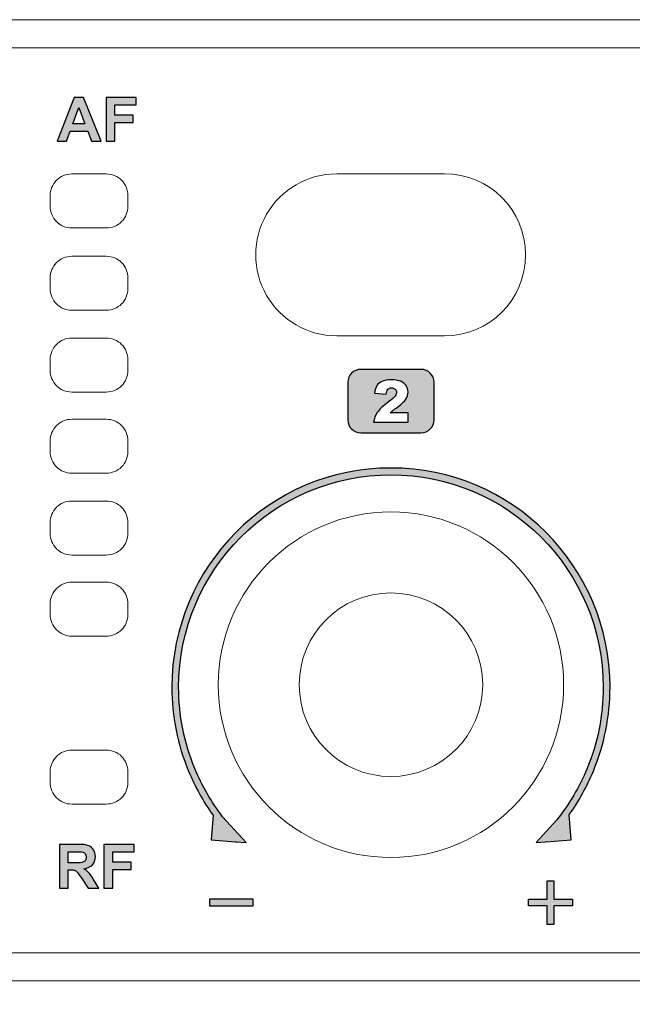
# Model space of a CAD drawing. Units: millimetres. Extents: x 0 to 1205, y 0 to 850.
# Drawn here: x 242 to 270, y 570 to 615 of the extents above; entities that cross this region are included whole.
import ezdxf

# ---------------------------------------------------------------- set-up
doc = ezdxf.new("R2010")
doc.units = ezdxf.units.MM
doc.header["$PDSIZE"] = -1
doc.layers.add('AV sys', color=7, linetype='Continuous', plot=False)
doc.layers.add('AV_dim', color=10, linetype='Continuous')
doc.styles.add('SLDTEXTSTYLE0', font='txt')
doc.styles.get("Standard").update_dxf_attribs({"font": 'malgun.ttf'})
doc.dimstyles.new('ISO-25$0', dxfattribs={"dimtxt": 15, "dimasz": 5, "dimexe": 1.25, "dimexo": 0.625, "dimtad": 1, "dimdec": 1, "dimdsep": 46, "dimtxsty": 'Standard', "dimcen": 0, "dimclrd": 1, "dimclre": 1, "dimclrt": 1, "dimadec": 0, "dimazin": 0, "dimtfac": 1, "dimtdec": 1, "dimtmove": 2, "dimatfit": 3, "dimfxl": 1, "dimtolj": 1, "dimarcsym": 0})

# ---------------------------------------------------------------- blocks, each defined once
blk = doc.blocks.new('*D3')
at = {"layer": 'AV_dim', "color": 0, "lineweight": -2, "transparency": 16777216}
for p, q in [((414.028, 578.019), (414.028, 523.098)), ((203.791, 573.068), (203.791, 523.098)), ((211.791, 535.098), (406.028, 535.098))]:
    blk.add_line(p, q, dxfattribs=at)
at = {"layer": 'AV_dim', "color": 0, "transparency": 16777216}
for points in [[(211.791, 536.432), (211.791, 533.765), (203.791, 535.098)], [(406.028, 536.432), (406.028, 533.765), (414.028, 535.098)]]:
    blk.add_solid(points, dxfattribs=at)
at = {"layer": 'Defpoints', "color": 0, "transparency": 16777216}
for p in [(414.028, 590.019), (203.791, 585.068), (414.028, 535.098)]:
    blk.add_point(p, dxfattribs=at)
at = {"layer": 'AV_dim', "color": 0, "transparency": 16777216, "insert": (308.909, 546.051), "char_height": 10, "attachment_point": 5, "style": 'SLDTEXTSTYLE0'}
blk.add_mtext('210,0', dxfattribs=at)
blk = doc.blocks.new('FR4R_f')
at = {"layer": 'AV sys', "transparency": 33554687}
h = blk.add_hatch(color=256, dxfattribs=at)
h.dxf.hatch_style = 2
edge = h.paths.add_edge_path()
edge.add_spline(control_points=[(245.7, 609.511), (245.7, 609.511), (245.252, 609.511), (245.252, 609.511), (245.252, 609.511), (245.073, 609.97), (245.073, 609.97), (245.073, 609.97), (244.258, 609.97), (244.258, 609.97), (244.258, 609.97), (244.089, 609.511), (244.089, 609.511), (244.089, 609.511), (243.652, 609.511), (243.652, 609.511), (243.652, 609.511), (244.447, 611.531), (244.447, 611.531), (244.447, 611.531), (244.883, 611.531), (244.883, 611.531), (244.883, 611.531), (245.7, 609.511), (245.7, 609.511)], knot_values=[0, 0, 0, 0, 1, 1, 1, 2, 2, 2, 3, 3, 3, 4, 4, 4, 5, 5, 5, 6, 6, 6, 7, 7, 7, 8, 8, 8, 8], degree=3, periodic=0)
edge = h.paths.add_edge_path()
edge.add_spline(control_points=[(244.941, 610.31), (244.941, 610.31), (244.66, 611.059), (244.66, 611.059), (244.66, 611.059), (244.384, 610.31), (244.384, 610.31), (244.384, 610.31), (244.941, 610.31), (244.941, 610.31)], knot_values=[0, 0, 0, 0, 1, 1, 1, 2, 2, 2, 3, 3, 3, 3], degree=3, periodic=0)
edge = h.paths.add_edge_path()
edge.add_spline(control_points=[(245.921, 609.511), (245.921, 609.511), (245.921, 611.531), (245.921, 611.531), (245.921, 611.531), (247.32, 611.531), (247.32, 611.531), (247.32, 611.531), (247.32, 611.189), (247.32, 611.189), (247.32, 611.189), (246.333, 611.189), (246.333, 611.189), (246.333, 611.189), (246.333, 610.711), (246.333, 610.711), (246.333, 610.711), (247.185, 610.711), (247.185, 610.711), (247.185, 610.711), (247.185, 610.369), (247.185, 610.369), (247.185, 610.369), (246.333, 610.369), (246.333, 610.369), (246.333, 610.369), (246.333, 609.511), (246.333, 609.511), (246.333, 609.511), (245.921, 609.511), (245.921, 609.511)], knot_values=[0, 0, 0, 0, 1, 1, 1, 2, 2, 2, 3, 3, 3, 4, 4, 4, 5, 5, 5, 6, 6, 6, 7, 7, 7, 8, 8, 8, 9, 9, 9, 10, 10, 10, 10], degree=3, periodic=0)
h = blk.add_hatch(color=256, dxfattribs=at)
edge = h.paths.add_edge_path()
edge.add_spline(control_points=[(257.719, 598.941), (257.719, 598.941), (260.519, 598.941), (260.519, 598.941), (260.85, 598.941), (261.119, 598.67), (261.119, 598.341), (261.119, 598.341), (261.119, 596.607), (261.119, 596.607), (261.119, 596.278), (260.848, 596.008), (260.519, 596.008), (260.519, 596.008), (257.719, 596.008), (257.719, 596.008), (257.39, 596.008), (257.119, 596.277), (257.119, 596.607), (257.119, 596.607), (257.119, 598.341), (257.119, 598.341), (257.119, 598.671), (257.389, 598.941), (257.719, 598.941)], knot_values=[0, 0, 0, 0, 1, 1, 1, 2, 2, 2, 3, 3, 3, 4, 4, 4, 5, 5, 5, 6, 6, 6, 7, 7, 7, 8, 8, 8, 8], degree=3, periodic=0)
edge = h.paths.add_edge_path()
edge.add_spline(control_points=[(259.923, 596.494), (259.923, 596.494), (258.316, 596.494), (258.316, 596.494), (258.334, 596.653), (258.391, 596.802), (258.484, 596.942), (258.577, 597.082), (258.752, 597.247), (259.009, 597.437), (259.166, 597.553), (259.266, 597.642), (259.31, 597.702), (259.354, 597.763), (259.376, 597.82), (259.376, 597.875), (259.376, 597.933), (259.354, 597.984), (259.311, 598.025), (259.267, 598.067), (259.213, 598.088), (259.147, 598.088), (259.078, 598.088), (259.023, 598.066), (258.979, 598.023), (258.936, 597.981), (258.907, 597.905), (258.892, 597.796), (258.892, 597.796), (258.355, 597.839), (258.355, 597.839), (258.377, 597.99), (258.415, 598.108), (258.471, 598.192), (258.527, 598.277), (258.606, 598.342), (258.709, 598.387), (258.81, 598.432), (258.952, 598.454), (259.133, 598.454), (259.321, 598.454), (259.468, 598.433), (259.573, 598.39), (259.677, 598.347), (259.76, 598.281), (259.819, 598.192), (259.879, 598.103), (259.91, 598.004), (259.91, 597.893), (259.91, 597.775), (259.875, 597.663), (259.806, 597.557), (259.738, 597.45), (259.612, 597.332), (259.431, 597.204), (259.323, 597.13), (259.251, 597.078), (259.215, 597.048), (259.179, 597.018), (259.136, 596.979), (259.087, 596.931), (259.087, 596.931), (259.923, 596.931), (259.923, 596.931), (259.923, 596.931), (259.923, 596.494), (259.923, 596.494)], knot_values=[0, 0, 0, 0, 1, 1, 1, 2, 2, 2, 3, 3, 3, 4, 4, 4, 5, 5, 5, 6, 6, 6, 7, 7, 7, 8, 8, 8, 9, 9, 9, 10, 10, 10, 11, 11, 11, 12, 12, 12, 13, 13, 13, 14, 14, 14, 15, 15, 15, 16, 16, 16, 17, 17, 17, 18, 18, 18, 19, 19, 19, 20, 20, 20, 21, 21, 21, 22, 22, 22, 22], degree=3, periodic=0)
h = blk.add_hatch(color=256, dxfattribs=at)
h.dxf.hatch_style = 2
edge = h.paths.add_edge_path()
edge.add_spline(control_points=[(251.942, 577.048), (251.942, 577.048), (251.919, 577.071), (251.919, 577.071), (251.919, 577.071), (250.794, 577.159), (250.794, 577.159), (250.794, 577.159), (250.88, 578.298), (250.88, 578.298), (250.422, 578.934), (250.041, 579.621), (249.742, 580.342), (249.237, 581.562), (248.969, 582.88), (248.969, 584.225), (248.969, 587.027), (250.105, 589.565), (251.942, 591.402), (253.779, 593.239), (256.317, 594.375), (259.119, 594.375), (261.922, 594.375), (264.459, 593.239), (266.296, 591.402), (268.133, 589.565), (269.269, 587.027), (269.269, 584.225), (269.269, 582.88), (269.001, 581.562), (268.496, 580.342), (268.201, 579.629), (267.825, 578.951), (267.375, 578.32), (267.375, 578.32), (267.463, 577.159), (267.463, 577.159), (267.463, 577.159), (266.318, 577.07), (266.318, 577.07), (266.318, 577.07), (266.297, 577.048), (266.297, 577.048), (266.297, 577.048), (266.278, 577.066), (266.278, 577.066), (266.278, 577.066), (265.842, 577.032), (265.842, 577.032), (265.842, 577.032), (266.805, 578.09), (266.805, 578.09), (267.384, 578.814), (267.854, 579.613), (268.205, 580.461), (268.694, 581.643), (268.954, 582.921), (268.954, 584.225), (268.954, 586.94), (267.853, 589.399), (266.073, 591.179), (264.293, 592.959), (261.835, 594.06), (259.119, 594.06), (256.404, 594.06), (253.945, 592.959), (252.166, 591.179), (250.386, 589.399), (249.285, 586.94), (249.285, 584.225), (249.285, 582.921), (249.544, 581.643), (250.033, 580.461), (250.362, 579.668), (250.795, 578.917), (251.323, 578.23), (251.323, 578.23), (252.415, 577.032), (252.415, 577.032), (252.415, 577.032), (251.962, 577.068), (251.962, 577.068), (251.962, 577.068), (251.942, 577.048), (251.942, 577.048)], knot_values=[0, 0, 0, 0, 1, 1, 1, 2, 2, 2, 3, 3, 3, 4, 4, 4, 5, 5, 5, 6, 6, 6, 7, 7, 7, 8, 8, 8, 9, 9, 9, 10, 10, 10, 11, 11, 11, 12, 12, 12, 13, 13, 13, 14, 14, 14, 15, 15, 15, 16, 16, 16, 17, 17, 17, 18, 18, 18, 19, 19, 19, 20, 20, 20, 21, 21, 21, 22, 22, 22, 23, 23, 23, 24, 24, 24, 25, 25, 25, 26, 26, 26, 27, 27, 27, 28, 28, 28, 28], degree=3, periodic=0)
h = blk.add_hatch(color=256, dxfattribs=at)
h.dxf.hatch_style = 2
edge = h.paths.add_edge_path()
edge.add_spline(control_points=[(243.757, 574.933), (243.757, 574.933), (243.757, 576.953), (243.757, 576.953), (243.757, 576.953), (244.624, 576.953), (244.624, 576.953), (244.842, 576.953), (245, 576.935), (245.099, 576.899), (245.198, 576.862), (245.277, 576.798), (245.337, 576.705), (245.396, 576.612), (245.426, 576.506), (245.426, 576.387), (245.426, 576.235), (245.38, 576.11), (245.291, 576.011), (245.201, 575.913), (245.066, 575.85), (244.887, 575.825), (244.976, 575.773), (245.05, 575.717), (245.108, 575.655), (245.166, 575.593), (245.244, 575.484), (245.342, 575.327), (245.342, 575.327), (245.591, 574.933), (245.591, 574.933), (245.591, 574.933), (245.099, 574.933), (245.099, 574.933), (245.099, 574.933), (244.801, 575.373), (244.801, 575.373), (244.695, 575.53), (244.623, 575.629), (244.584, 575.67), (244.545, 575.71), (244.503, 575.738), (244.46, 575.754), (244.416, 575.769), (244.347, 575.776), (244.252, 575.776), (244.252, 575.776), (244.169, 575.776), (244.169, 575.776), (244.169, 575.776), (244.169, 574.933), (244.169, 574.933), (244.169, 574.933), (243.757, 574.933), (243.757, 574.933)], knot_values=[0, 0, 0, 0, 1, 1, 1, 2, 2, 2, 3, 3, 3, 4, 4, 4, 5, 5, 5, 6, 6, 6, 7, 7, 7, 8, 8, 8, 9, 9, 9, 10, 10, 10, 11, 11, 11, 12, 12, 12, 13, 13, 13, 14, 14, 14, 15, 15, 15, 16, 16, 16, 17, 17, 17, 18, 18, 18, 18], degree=3, periodic=0)
edge = h.paths.add_edge_path()
edge.add_spline(control_points=[(244.169, 576.099), (244.169, 576.099), (244.473, 576.099), (244.473, 576.099), (244.671, 576.099), (244.795, 576.107), (244.844, 576.123), (244.893, 576.14), (244.931, 576.169), (244.959, 576.209), (244.987, 576.249), (245.001, 576.3), (245.001, 576.36), (245.001, 576.429), (244.983, 576.483), (244.946, 576.525), (244.91, 576.567), (244.858, 576.593), (244.791, 576.605), (244.758, 576.609), (244.657, 576.611), (244.49, 576.611), (244.49, 576.611), (244.169, 576.611), (244.169, 576.611), (244.169, 576.611), (244.169, 576.099), (244.169, 576.099)], knot_values=[0, 0, 0, 0, 1, 1, 1, 2, 2, 2, 3, 3, 3, 4, 4, 4, 5, 5, 5, 6, 6, 6, 7, 7, 7, 8, 8, 8, 9, 9, 9, 9], degree=3, periodic=0)
edge = h.paths.add_edge_path()
edge.add_spline(control_points=[(245.817, 574.933), (245.817, 574.933), (245.817, 576.953), (245.817, 576.953), (245.817, 576.953), (247.216, 576.953), (247.216, 576.953), (247.216, 576.953), (247.216, 576.611), (247.216, 576.611), (247.216, 576.611), (246.229, 576.611), (246.229, 576.611), (246.229, 576.611), (246.229, 576.133), (246.229, 576.133), (246.229, 576.133), (247.081, 576.133), (247.081, 576.133), (247.081, 576.133), (247.081, 575.791), (247.081, 575.791), (247.081, 575.791), (246.229, 575.791), (246.229, 575.791), (246.229, 575.791), (246.229, 574.933), (246.229, 574.933), (246.229, 574.933), (245.817, 574.933), (245.817, 574.933)], knot_values=[0, 0, 0, 0, 1, 1, 1, 2, 2, 2, 3, 3, 3, 4, 4, 4, 5, 5, 5, 6, 6, 6, 7, 7, 7, 8, 8, 8, 9, 9, 9, 10, 10, 10, 10], degree=3, periodic=0)
h = blk.add_hatch(color=256, dxfattribs=at)
h.dxf.hatch_style = 2
h.paths.add_polyline_path([(265.496, 574.414), (266.355, 574.414), (266.355, 575.272), (266.669, 575.272), (266.669, 574.414), (267.528, 574.414), (267.528, 574.1), (266.669, 574.1), (266.669, 573.241), (266.355, 573.241), (266.355, 574.1), (265.496, 574.1)])
h = blk.add_hatch(color=256, dxfattribs=at)
h.dxf.hatch_style = 2
edge = h.paths.add_edge_path()
edge.add_spline(control_points=[(250.711, 574.414), (252.304, 574.414), (251.146, 574.414), (252.742, 574.414), (252.742, 574.414), (252.742, 574.1), (252.742, 574.1), (251.151, 574.1), (252.299, 574.1), (250.711, 574.1), (250.711, 574.1), (250.711, 574.414), (250.711, 574.414)], knot_values=[0, 0, 0, 0, 1, 1, 1, 2, 2, 2, 3, 3, 3, 4, 4, 4, 4], degree=3, periodic=0)
at = {"layer": 'AV sys', "lineweight": 9}
for p, q in [((211.791, 615.129), (405.791, 615.129)), ((208.42, 613.829), (338.891, 613.829)), ((245.934, 607.987), (244.334, 607.987)), ((261.607, 607.994), (256.607, 607.994)), ((243.334, 606.987), (243.334, 606.487)), ((246.934, 606.487), (246.934, 606.987)), ((244.334, 605.487), (245.934, 605.487)), ((245.934, 604.177), (244.334, 604.177)), ((243.334, 603.177), (243.334, 602.677)), ((246.934, 602.677), (246.934, 603.177)), ((244.334, 601.677), (245.934, 601.677)), ((245.934, 600.392), (244.334, 600.392)), ((256.607, 600.494), (261.607, 600.494)), ((243.334, 599.392), (243.334, 598.892)), ((246.934, 598.892), (246.934, 599.392)), ((244.334, 597.892), (245.934, 597.892)), ((245.934, 596.633), (244.334, 596.633)), ((243.334, 595.633), (243.334, 595.133)), ((246.934, 595.133), (246.934, 595.633)), ((244.334, 594.133), (245.934, 594.133)), ((245.934, 592.848), (244.334, 592.848)), ((243.334, 591.848), (243.334, 591.348)), ((246.934, 591.348), (246.934, 591.848)), ((244.334, 590.348), (245.934, 590.348)), ((245.934, 589.089), (244.334, 589.089)), ((243.334, 588.089), (243.334, 587.589)), ((246.934, 587.589), (246.934, 588.089)), ((244.334, 586.589), (245.934, 586.589)), ((245.934, 581.317), (244.334, 581.317)), ((243.334, 580.317), (243.334, 579.817)), ((246.934, 579.817), (246.934, 580.317)), ((244.334, 578.817), (245.934, 578.817)), ((208.42, 571.929), (338.891, 571.929)), ((211.791, 570.629), (405.791, 570.629))]:
    blk.add_line(p, q, dxfattribs=at)
at = {"layer": 'AV sys'}
blk.add_lwpolyline([(265.496, 574.414), (266.355, 574.414), (266.355, 575.272), (266.669, 575.272), (266.669, 574.414), (267.528, 574.414), (267.528, 574.1), (266.669, 574.1), (266.669, 573.241), (266.355, 573.241), (266.355, 574.1), (265.496, 574.1)], close=True, dxfattribs=at)
for points, knots in [([(245.7, 609.511), (245.7, 609.511), (245.252, 609.511), (245.252, 609.511), (245.252, 609.511), (245.073, 609.97), (245.073, 609.97), (245.073, 609.97), (244.258, 609.97), (244.258, 609.97), (244.258, 609.97), (244.089, 609.511), (244.089, 609.511), (244.089, 609.511), (243.652, 609.511), (243.652, 609.511), (243.652, 609.511), (244.447, 611.531), (244.447, 611.531), (244.447, 611.531), (244.883, 611.531), (244.883, 611.531), (244.883, 611.531), (245.7, 609.511), (245.7, 609.511)], [0, 0, 0, 0, 1, 1, 1, 2, 2, 2, 3, 3, 3, 4, 4, 4, 5, 5, 5, 6, 6, 6, 7, 7, 7, 8, 8, 8, 8]), ([(245.921, 609.511), (245.921, 609.511), (245.921, 611.531), (245.921, 611.531), (245.921, 611.531), (247.32, 611.531), (247.32, 611.531), (247.32, 611.531), (247.32, 611.189), (247.32, 611.189), (247.32, 611.189), (246.333, 611.189), (246.333, 611.189), (246.333, 611.189), (246.333, 610.711), (246.333, 610.711), (246.333, 610.711), (247.185, 610.711), (247.185, 610.711), (247.185, 610.711), (247.185, 610.369), (247.185, 610.369), (247.185, 610.369), (246.333, 610.369), (246.333, 610.369), (246.333, 610.369), (246.333, 609.511), (246.333, 609.511), (246.333, 609.511), (245.921, 609.511), (245.921, 609.511)], [0, 0, 0, 0, 1, 1, 1, 2, 2, 2, 3, 3, 3, 4, 4, 4, 5, 5, 5, 6, 6, 6, 7, 7, 7, 8, 8, 8, 9, 9, 9, 10, 10, 10, 10]), ([(244.941, 610.31), (244.941, 610.31), (244.66, 611.059), (244.66, 611.059), (244.66, 611.059), (244.384, 610.31), (244.384, 610.31), (244.384, 610.31), (244.941, 610.31), (244.941, 610.31)], [0, 0, 0, 0, 1, 1, 1, 2, 2, 2, 3, 3, 3, 3]), ([(257.719, 598.941), (257.719, 598.941), (260.519, 598.941), (260.519, 598.941), (260.85, 598.941), (261.119, 598.67), (261.119, 598.341), (261.119, 598.341), (261.119, 596.607), (261.119, 596.607), (261.119, 596.278), (260.848, 596.008), (260.519, 596.008), (260.519, 596.008), (257.719, 596.008), (257.719, 596.008), (257.39, 596.008), (257.119, 596.277), (257.119, 596.607), (257.119, 596.607), (257.119, 598.341), (257.119, 598.341), (257.119, 598.671), (257.389, 598.941), (257.719, 598.941)], [0, 0, 0, 0, 1, 1, 1, 2, 2, 2, 3, 3, 3, 4, 4, 4, 5, 5, 5, 6, 6, 6, 7, 7, 7, 8, 8, 8, 8]), ([(259.923, 596.494), (259.923, 596.494), (258.316, 596.494), (258.316, 596.494), (258.334, 596.653), (258.391, 596.802), (258.484, 596.942), (258.577, 597.082), (258.752, 597.247), (259.009, 597.437), (259.166, 597.553), (259.266, 597.642), (259.31, 597.702), (259.354, 597.763), (259.376, 597.82), (259.376, 597.875), (259.376, 597.933), (259.354, 597.984), (259.311, 598.025), (259.267, 598.067), (259.213, 598.088), (259.147, 598.088), (259.078, 598.088), (259.023, 598.066), (258.979, 598.023), (258.936, 597.981), (258.907, 597.905), (258.892, 597.796), (258.892, 597.796), (258.355, 597.839), (258.355, 597.839), (258.377, 597.99), (258.415, 598.108), (258.471, 598.192), (258.527, 598.277), (258.606, 598.342), (258.709, 598.387), (258.81, 598.432), (258.952, 598.454), (259.133, 598.454), (259.321, 598.454), (259.468, 598.433), (259.573, 598.39), (259.677, 598.347), (259.76, 598.281), (259.819, 598.192), (259.879, 598.103), (259.91, 598.004), (259.91, 597.893), (259.91, 597.775), (259.875, 597.663), (259.806, 597.557), (259.738, 597.45), (259.612, 597.332), (259.431, 597.204), (259.323, 597.13), (259.251, 597.078), (259.215, 597.048), (259.179, 597.018), (259.136, 596.979), (259.087, 596.931), (259.087, 596.931), (259.923, 596.931), (259.923, 596.931), (259.923, 596.931), (259.923, 596.494), (259.923, 596.494)], [0, 0, 0, 0, 1, 1, 1, 2, 2, 2, 3, 3, 3, 4, 4, 4, 5, 5, 5, 6, 6, 6, 7, 7, 7, 8, 8, 8, 9, 9, 9, 10, 10, 10, 11, 11, 11, 12, 12, 12, 13, 13, 13, 14, 14, 14, 15, 15, 15, 16, 16, 16, 17, 17, 17, 18, 18, 18, 19, 19, 19, 20, 20, 20, 21, 21, 21, 22, 22, 22, 22]), ([(251.942, 577.048), (251.942, 577.048), (251.919, 577.071), (251.919, 577.071), (251.919, 577.071), (250.794, 577.159), (250.794, 577.159), (250.794, 577.159), (250.88, 578.298), (250.88, 578.298), (250.422, 578.934), (250.041, 579.621), (249.742, 580.342), (249.237, 581.562), (248.969, 582.88), (248.969, 584.225), (248.969, 587.027), (250.105, 589.565), (251.942, 591.402), (253.779, 593.239), (256.317, 594.375), (259.119, 594.375), (261.922, 594.375), (264.459, 593.239), (266.296, 591.402), (268.133, 589.565), (269.269, 587.027), (269.269, 584.225), (269.269, 582.88), (269.001, 581.562), (268.496, 580.342), (268.201, 579.629), (267.825, 578.951), (267.375, 578.32), (267.375, 578.32), (267.463, 577.159), (267.463, 577.159), (267.463, 577.159), (266.318, 577.07), (266.318, 577.07), (266.318, 577.07), (266.297, 577.048), (266.297, 577.048), (266.297, 577.048), (266.278, 577.066), (266.278, 577.066), (266.278, 577.066), (265.842, 577.032), (265.842, 577.032), (265.842, 577.032), (266.805, 578.09), (266.805, 578.09), (267.384, 578.814), (267.854, 579.613), (268.205, 580.461), (268.694, 581.643), (268.954, 582.921), (268.954, 584.225), (268.954, 586.94), (267.853, 589.399), (266.073, 591.179), (264.293, 592.959), (261.835, 594.06), (259.119, 594.06), (256.404, 594.06), (253.945, 592.959), (252.166, 591.179), (250.386, 589.399), (249.285, 586.94), (249.285, 584.225), (249.285, 582.921), (249.544, 581.643), (250.033, 580.461), (250.362, 579.668), (250.795, 578.917), (251.323, 578.23), (251.323, 578.23), (252.415, 577.032), (252.415, 577.032), (252.415, 577.032), (251.962, 577.068), (251.962, 577.068), (251.962, 577.068), (251.942, 577.048), (251.942, 577.048)], [0, 0, 0, 0, 1, 1, 1, 2, 2, 2, 3, 3, 3, 4, 4, 4, 5, 5, 5, 6, 6, 6, 7, 7, 7, 8, 8, 8, 9, 9, 9, 10, 10, 10, 11, 11, 11, 12, 12, 12, 13, 13, 13, 14, 14, 14, 15, 15, 15, 16, 16, 16, 17, 17, 17, 18, 18, 18, 19, 19, 19, 20, 20, 20, 21, 21, 21, 22, 22, 22, 23, 23, 23, 24, 24, 24, 25, 25, 25, 26, 26, 26, 27, 27, 27, 28, 28, 28, 28]), ([(243.757, 574.933), (243.757, 574.933), (243.757, 576.953), (243.757, 576.953), (243.757, 576.953), (244.624, 576.953), (244.624, 576.953), (244.842, 576.953), (245, 576.935), (245.099, 576.899), (245.198, 576.862), (245.277, 576.798), (245.337, 576.705), (245.396, 576.612), (245.426, 576.506), (245.426, 576.387), (245.426, 576.235), (245.38, 576.11), (245.291, 576.011), (245.201, 575.913), (245.066, 575.85), (244.887, 575.825), (244.976, 575.773), (245.05, 575.717), (245.108, 575.655), (245.166, 575.593), (245.244, 575.484), (245.342, 575.327), (245.342, 575.327), (245.591, 574.933), (245.591, 574.933), (245.591, 574.933), (245.099, 574.933), (245.099, 574.933), (245.099, 574.933), (244.801, 575.373), (244.801, 575.373), (244.695, 575.53), (244.623, 575.629), (244.584, 575.67), (244.545, 575.71), (244.503, 575.738), (244.46, 575.754), (244.416, 575.769), (244.347, 575.776), (244.252, 575.776), (244.252, 575.776), (244.169, 575.776), (244.169, 575.776), (244.169, 575.776), (244.169, 574.933), (244.169, 574.933), (244.169, 574.933), (243.757, 574.933), (243.757, 574.933)], [0, 0, 0, 0, 1, 1, 1, 2, 2, 2, 3, 3, 3, 4, 4, 4, 5, 5, 5, 6, 6, 6, 7, 7, 7, 8, 8, 8, 9, 9, 9, 10, 10, 10, 11, 11, 11, 12, 12, 12, 13, 13, 13, 14, 14, 14, 15, 15, 15, 16, 16, 16, 17, 17, 17, 18, 18, 18, 18]), ([(244.169, 576.099), (244.169, 576.099), (244.473, 576.099), (244.473, 576.099), (244.671, 576.099), (244.795, 576.107), (244.844, 576.123), (244.893, 576.14), (244.931, 576.169), (244.959, 576.209), (244.987, 576.249), (245.001, 576.3), (245.001, 576.36), (245.001, 576.429), (244.983, 576.483), (244.946, 576.525), (244.91, 576.567), (244.858, 576.593), (244.791, 576.605), (244.758, 576.609), (244.657, 576.611), (244.49, 576.611), (244.49, 576.611), (244.169, 576.611), (244.169, 576.611), (244.169, 576.611), (244.169, 576.099), (244.169, 576.099)], [0, 0, 0, 0, 1, 1, 1, 2, 2, 2, 3, 3, 3, 4, 4, 4, 5, 5, 5, 6, 6, 6, 7, 7, 7, 8, 8, 8, 9, 9, 9, 9]), ([(245.817, 574.933), (245.817, 574.933), (245.817, 576.953), (245.817, 576.953), (245.817, 576.953), (247.216, 576.953), (247.216, 576.953), (247.216, 576.953), (247.216, 576.611), (247.216, 576.611), (247.216, 576.611), (246.229, 576.611), (246.229, 576.611), (246.229, 576.611), (246.229, 576.133), (246.229, 576.133), (246.229, 576.133), (247.081, 576.133), (247.081, 576.133), (247.081, 576.133), (247.081, 575.791), (247.081, 575.791), (247.081, 575.791), (246.229, 575.791), (246.229, 575.791), (246.229, 575.791), (246.229, 574.933), (246.229, 574.933), (246.229, 574.933), (245.817, 574.933), (245.817, 574.933)], [0, 0, 0, 0, 1, 1, 1, 2, 2, 2, 3, 3, 3, 4, 4, 4, 5, 5, 5, 6, 6, 6, 7, 7, 7, 8, 8, 8, 9, 9, 9, 10, 10, 10, 10]), ([(250.711, 574.414), (252.304, 574.414), (251.146, 574.414), (252.742, 574.414), (252.742, 574.414), (252.742, 574.1), (252.742, 574.1), (251.151, 574.1), (252.299, 574.1), (250.711, 574.1), (250.711, 574.1), (250.711, 574.414), (250.711, 574.414)], [0, 0, 0, 0, 1, 1, 1, 2, 2, 2, 3, 3, 3, 4, 4, 4, 4])]:
    blk.add_open_spline(points, degree=3, knots=knots, dxfattribs=at)
at = {"layer": 'AV sys', "lineweight": 9}
for points, knots in [([(244.334, 607.987), (244.069, 607.987), (243.815, 607.882), (243.627, 607.694), (243.44, 607.506), (243.334, 607.252), (243.334, 606.987)], [0, 0, 0, 0, 1, 1, 1, 2, 2, 2, 2]), ([(246.934, 606.987), (246.934, 607.252), (246.829, 607.506), (246.641, 607.694), (246.454, 607.882), (246.2, 607.987), (245.934, 607.987)], [0, 0, 0, 0, 1, 1, 1, 2, 2, 2, 2]), ([(256.607, 607.994), (255.267, 607.994), (254.029, 607.279), (253.359, 606.119), (252.689, 604.959), (252.689, 603.529), (253.359, 602.369), (254.029, 601.209), (255.267, 600.494), (256.607, 600.494)], [0, 0, 0, 0, 1, 1, 1, 2, 2, 2, 3, 3, 3, 3]), ([(261.607, 600.494), (263.678, 600.494), (265.357, 602.173), (265.357, 604.244), (265.357, 606.315), (263.678, 607.994), (261.607, 607.994)], [0, 0, 0, 0, 1, 1, 1, 2, 2, 2, 2]), ([(243.334, 606.487), (243.334, 606.222), (243.44, 605.967), (243.627, 605.78), (243.815, 605.592), (244.069, 605.487), (244.334, 605.487)], [0, 0, 0, 0, 1, 1, 1, 2, 2, 2, 2]), ([(245.934, 605.487), (246.2, 605.487), (246.454, 605.592), (246.641, 605.78), (246.829, 605.967), (246.934, 606.222), (246.934, 606.487)], [0, 0, 0, 0, 1, 1, 1, 2, 2, 2, 2]), ([(244.334, 604.177), (244.069, 604.177), (243.815, 604.072), (243.627, 603.884), (243.44, 603.696), (243.334, 603.442), (243.334, 603.177)], [0, 0, 0, 0, 1, 1, 1, 2, 2, 2, 2]), ([(246.934, 603.177), (246.934, 603.442), (246.829, 603.696), (246.641, 603.884), (246.454, 604.072), (246.2, 604.177), (245.934, 604.177)], [0, 0, 0, 0, 1, 1, 1, 2, 2, 2, 2]), ([(243.334, 602.677), (243.334, 602.412), (243.44, 602.157), (243.627, 601.97), (243.815, 601.782), (244.069, 601.677), (244.334, 601.677)], [0, 0, 0, 0, 1, 1, 1, 2, 2, 2, 2]), ([(245.934, 601.677), (246.2, 601.677), (246.454, 601.782), (246.641, 601.97), (246.829, 602.157), (246.934, 602.412), (246.934, 602.677)], [0, 0, 0, 0, 1, 1, 1, 2, 2, 2, 2]), ([(244.334, 600.392), (244.069, 600.392), (243.815, 600.287), (243.627, 600.099), (243.44, 599.912), (243.334, 599.658), (243.334, 599.392)], [0, 0, 0, 0, 1, 1, 1, 2, 2, 2, 2]), ([(246.934, 599.392), (246.934, 599.658), (246.829, 599.912), (246.641, 600.099), (246.454, 600.287), (246.2, 600.392), (245.934, 600.392)], [0, 0, 0, 0, 1, 1, 1, 2, 2, 2, 2]), ([(243.334, 598.892), (243.334, 598.627), (243.44, 598.373), (243.627, 598.185), (243.815, 597.998), (244.069, 597.892), (244.334, 597.892)], [0, 0, 0, 0, 1, 1, 1, 2, 2, 2, 2]), ([(245.934, 597.892), (246.2, 597.892), (246.454, 597.998), (246.641, 598.185), (246.829, 598.373), (246.934, 598.627), (246.934, 598.892)], [0, 0, 0, 0, 1, 1, 1, 2, 2, 2, 2]), ([(244.334, 596.633), (244.069, 596.633), (243.815, 596.528), (243.627, 596.34), (243.44, 596.153), (243.334, 595.898), (243.334, 595.633)], [0, 0, 0, 0, 1, 1, 1, 2, 2, 2, 2]), ([(246.934, 595.633), (246.934, 595.898), (246.829, 596.153), (246.641, 596.34), (246.454, 596.528), (246.2, 596.633), (245.934, 596.633)], [0, 0, 0, 0, 1, 1, 1, 2, 2, 2, 2]), ([(243.334, 595.133), (243.334, 594.868), (243.44, 594.614), (243.627, 594.426), (243.815, 594.238), (244.069, 594.133), (244.334, 594.133)], [0, 0, 0, 0, 1, 1, 1, 2, 2, 2, 2]), ([(245.934, 594.133), (246.2, 594.133), (246.454, 594.238), (246.641, 594.426), (246.829, 594.614), (246.934, 594.868), (246.934, 595.133)], [0, 0, 0, 0, 1, 1, 1, 2, 2, 2, 2]), ([(244.334, 592.848), (244.069, 592.848), (243.815, 592.743), (243.627, 592.556), (243.44, 592.368), (243.334, 592.114), (243.334, 591.848)], [0, 0, 0, 0, 1, 1, 1, 2, 2, 2, 2]), ([(246.934, 591.848), (246.934, 592.114), (246.829, 592.368), (246.641, 592.556), (246.454, 592.743), (246.2, 592.848), (245.934, 592.848)], [0, 0, 0, 0, 1, 1, 1, 2, 2, 2, 2]), ([(267.119, 584.344), (267.119, 588.762), (263.537, 592.344), (259.119, 592.344), (254.701, 592.344), (251.119, 588.762), (251.119, 584.344), (251.119, 579.926), (254.701, 576.344), (259.119, 576.344), (263.537, 576.344), (267.119, 579.926), (267.119, 584.344)], [0, 0, 0, 0, 1, 1, 1, 2, 2, 2, 3, 3, 3, 4, 4, 4, 4]), ([(243.334, 591.348), (243.334, 591.083), (243.44, 590.829), (243.627, 590.641), (243.815, 590.454), (244.069, 590.348), (244.334, 590.348)], [0, 0, 0, 0, 1, 1, 1, 2, 2, 2, 2]), ([(245.934, 590.348), (246.2, 590.348), (246.454, 590.454), (246.641, 590.641), (246.829, 590.829), (246.934, 591.083), (246.934, 591.348)], [0, 0, 0, 0, 1, 1, 1, 2, 2, 2, 2]), ([(244.334, 589.089), (244.069, 589.089), (243.815, 588.984), (243.627, 588.796), (243.44, 588.609), (243.334, 588.355), (243.334, 588.089)], [0, 0, 0, 0, 1, 1, 1, 2, 2, 2, 2]), ([(246.934, 588.089), (246.934, 588.355), (246.829, 588.609), (246.641, 588.796), (246.454, 588.984), (246.2, 589.089), (245.934, 589.089)], [0, 0, 0, 0, 1, 1, 1, 2, 2, 2, 2]), ([(263.369, 584.344), (263.369, 586.691), (261.466, 588.594), (259.119, 588.594), (256.772, 588.594), (254.869, 586.691), (254.869, 584.344), (254.869, 581.997), (256.772, 580.094), (259.119, 580.094), (261.466, 580.094), (263.369, 581.997), (263.369, 584.344)], [0, 0, 0, 0, 1, 1, 1, 2, 2, 2, 3, 3, 3, 4, 4, 4, 4]), ([(243.334, 587.589), (243.334, 587.324), (243.44, 587.07), (243.627, 586.882), (243.815, 586.695), (244.069, 586.589), (244.334, 586.589)], [0, 0, 0, 0, 1, 1, 1, 2, 2, 2, 2]), ([(245.934, 586.589), (246.2, 586.589), (246.454, 586.695), (246.641, 586.882), (246.829, 587.07), (246.934, 587.324), (246.934, 587.589)], [0, 0, 0, 0, 1, 1, 1, 2, 2, 2, 2]), ([(244.334, 581.317), (244.069, 581.317), (243.815, 581.212), (243.627, 581.024), (243.44, 580.836), (243.334, 580.582), (243.334, 580.317)], [0, 0, 0, 0, 1, 1, 1, 2, 2, 2, 2]), ([(246.934, 580.317), (246.934, 580.582), (246.829, 580.836), (246.641, 581.024), (246.454, 581.212), (246.2, 581.317), (245.934, 581.317)], [0, 0, 0, 0, 1, 1, 1, 2, 2, 2, 2]), ([(243.334, 579.817), (243.334, 579.552), (243.44, 579.297), (243.627, 579.11), (243.815, 578.922), (244.069, 578.817), (244.334, 578.817)], [0, 0, 0, 0, 1, 1, 1, 2, 2, 2, 2]), ([(245.934, 578.817), (246.2, 578.817), (246.454, 578.922), (246.641, 579.11), (246.829, 579.297), (246.934, 579.552), (246.934, 579.817)], [0, 0, 0, 0, 1, 1, 1, 2, 2, 2, 2])]:
    blk.add_open_spline(points, degree=3, knots=knots, dxfattribs=at)

msp = doc.modelspace()

# ---------------------------------------------------------------- block references
at = {"layer": 'AV sys', "color": 1}
msp.add_blockref('FR4R_f', (0, 0), dxfattribs=at)

# ---------------------------------------------------------------- dimensions: what is measured, and where the dimension line sits
at = {"layer": 'AV_dim'}
dim = msp.add_linear_dim(base=(414.028, 535.098), p1=(203.791, 585.068), p2=(414.028, 590.019), text='210,0', dimstyle='ISO-25$0', override={"dimtxt": 10, "dimasz": 8, "dimexe": 12, "dimexo": 12, "dimgap": 5, "dimtih": 1, "dimtoh": 1, "dimzin": 0, "dimdsep": 44, "dimtxsty": 'SLDTEXTSTYLE0', "dimcen": 2.5, "dimclrd": 0, "dimclre": 0, "dimclrt": 0, "dimadec": 1, "dimtmove": 0, "dimtolj": 0, "dimtzin": 0}, dxfattribs=at)
dim.commit()
dim.dimension.update_dxf_attribs({"geometry": '*D3', "text_midpoint": (308.909, 535.098), "dimtype": 160})

doc.saveas('drawing.dxf')
